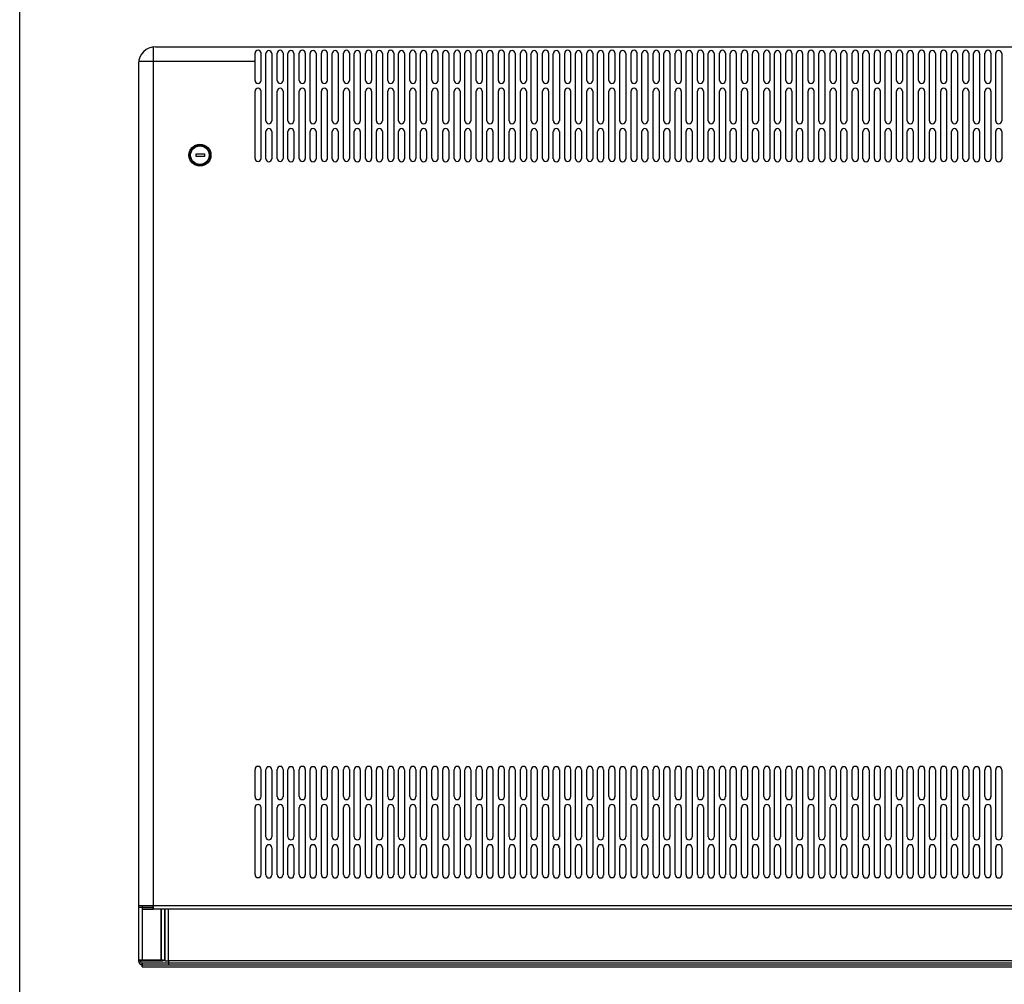
# Model space of a CAD drawing. Units: millimetres. Extents: x -15 to 395, y 19 to 306.
# Drawn here: x -15 to 90, y 104 to 206 of the extents above; entities that cross this region are included whole.
import ezdxf

# ---------------------------------------------------------------- set-up
doc = ezdxf.new("R2010")
doc.units = ezdxf.units.MM
doc.layers.add('DETAIL', color=7, linetype='Continuous')

msp = doc.modelspace()

# ---------------------------------------------------------------- linework, layer by layer
at = {"layer": 'DETAIL'}
for p, q in [((-14.69, 24.25), (-14.69, 301.21)), ((-0.53, 203.59), (-0.53, 111.96)), ((-0.26, 203.59), (132.97, 203.59)), ((-2.06, 202.07), (10.31, 202.07)), ((10.31, 200.01), (10.31, 202.89)), ((10.94, 202.89), (10.94, 199.99)), ((11.45, 195.72), (11.45, 202.86)), ((12.09, 202.86), (12.09, 195.71)), ((12.66, 200.01), (12.66, 202.89)), ((13.29, 202.89), (13.29, 199.99)), ((13.8, 195.72), (13.8, 202.86)), ((14.44, 202.86), (14.44, 195.71)), ((15.01, 200.01), (15.01, 202.89)), ((15.64, 202.89), (15.64, 199.99)), ((16.15, 195.72), (16.15, 202.86)), ((16.79, 202.86), (16.79, 195.71)), ((17.36, 200.01), (17.36, 202.89)), ((17.99, 202.89), (17.99, 199.99)), ((18.5, 195.72), (18.5, 202.86)), ((19.14, 202.86), (19.14, 195.71)), ((19.71, 200.01), (19.71, 202.89)), ((20.34, 202.89), (20.34, 199.99)), ((20.85, 195.72), (20.85, 202.86)), ((21.49, 202.86), (21.49, 195.71)), ((22.06, 200.01), (22.06, 202.89)), ((22.69, 202.89), (22.69, 199.99)), ((23.2, 195.72), (23.2, 202.86)), ((23.84, 202.86), (23.84, 195.71)), ((24.41, 200.01), (24.41, 202.89)), ((25.04, 202.89), (25.04, 199.99)), ((25.55, 195.72), (25.55, 202.86)), ((26.19, 202.86), (26.19, 195.71)), ((26.76, 200.01), (26.76, 202.89)), ((27.39, 202.89), (27.39, 199.99)), ((27.9, 195.72), (27.9, 202.86)), ((28.54, 202.86), (28.54, 195.71)), ((29.11, 200.01), (29.11, 202.89)), ((29.74, 202.89), (29.74, 199.99)), ((30.25, 195.72), (30.25, 202.86)), ((30.89, 202.86), (30.89, 195.71)), ((31.46, 200.01), (31.46, 202.89)), ((32.09, 202.89), (32.09, 199.99)), ((32.6, 195.72), (32.6, 202.86)), ((33.24, 202.86), (33.24, 195.71)), ((33.81, 200.01), (33.81, 202.89)), ((34.44, 202.89), (34.44, 199.99)), ((34.95, 195.72), (34.95, 202.86)), ((35.59, 202.86), (35.59, 195.71)), ((36.16, 200.01), (36.16, 202.89)), ((36.79, 202.89), (36.79, 199.99)), ((37.3, 195.72), (37.3, 202.86)), ((37.94, 202.86), (37.94, 195.71)), ((38.51, 200.01), (38.51, 202.89)), ((39.14, 202.89), (39.14, 199.99)), ((39.65, 195.72), (39.65, 202.86)), ((40.29, 202.86), (40.29, 195.71)), ((40.86, 200.01), (40.86, 202.89)), ((41.49, 202.89), (41.49, 199.99)), ((42, 195.72), (42, 202.86)), ((42.64, 202.86), (42.64, 195.71)), ((43.21, 200.01), (43.21, 202.89)), ((43.84, 202.89), (43.84, 199.99)), ((44.35, 195.72), (44.35, 202.86)), ((44.99, 202.86), (44.99, 195.71)), ((45.56, 200.01), (45.56, 202.89)), ((46.19, 202.89), (46.19, 199.99)), ((46.7, 195.72), (46.7, 202.86)), ((47.34, 202.86), (47.34, 195.71)), ((47.91, 200.01), (47.91, 202.89)), ((48.54, 202.89), (48.54, 199.99)), ((49.05, 195.72), (49.05, 202.86)), ((49.69, 202.86), (49.69, 195.71)), ((50.26, 200.01), (50.26, 202.89)), ((50.89, 202.89), (50.89, 199.99)), ((51.4, 195.72), (51.4, 202.86)), ((52.04, 202.86), (52.04, 195.71)), ((52.61, 200.01), (52.61, 202.89)), ((53.24, 202.89), (53.24, 199.99)), ((53.75, 195.72), (53.75, 202.86)), ((54.39, 202.86), (54.39, 195.71)), ((54.96, 200.01), (54.96, 202.89)), ((55.59, 202.89), (55.59, 199.99)), ((56.1, 195.72), (56.1, 202.86)), ((56.74, 202.86), (56.74, 195.71)), ((57.31, 200.01), (57.31, 202.89)), ((57.94, 202.89), (57.94, 199.99)), ((58.45, 195.72), (58.45, 202.86)), ((59.09, 202.86), (59.09, 195.71)), ((59.66, 200.01), (59.66, 202.89)), ((60.29, 202.89), (60.29, 199.99)), ((60.8, 195.72), (60.8, 202.86)), ((61.44, 202.86), (61.44, 195.71)), ((62.01, 200.01), (62.01, 202.89)), ((62.64, 202.89), (62.64, 199.99)), ((63.15, 195.72), (63.15, 202.86)), ((63.79, 202.86), (63.79, 195.71)), ((64.36, 200.01), (64.36, 202.89)), ((64.99, 202.89), (64.99, 199.99)), ((65.5, 195.72), (65.5, 202.86)), ((66.14, 202.86), (66.14, 195.71)), ((66.71, 200.01), (66.71, 202.89)), ((67.34, 202.89), (67.34, 199.99)), ((67.85, 195.72), (67.85, 202.86)), ((68.49, 202.86), (68.49, 195.71)), ((69.06, 200.01), (69.06, 202.89)), ((69.69, 202.89), (69.69, 199.99)), ((70.2, 195.72), (70.2, 202.86)), ((70.84, 202.86), (70.84, 195.71)), ((71.41, 200.01), (71.41, 202.89)), ((72.04, 202.89), (72.04, 199.99)), ((72.55, 195.72), (72.55, 202.86)), ((73.19, 202.86), (73.19, 195.71)), ((73.76, 200.01), (73.76, 202.89)), ((74.39, 202.89), (74.39, 199.99)), ((74.9, 195.72), (74.9, 202.86)), ((75.54, 202.86), (75.54, 195.71)), ((76.11, 200.01), (76.11, 202.89)), ((76.74, 202.89), (76.74, 199.99)), ((77.25, 195.72), (77.25, 202.86)), ((77.89, 202.86), (77.89, 195.71)), ((78.46, 200.01), (78.46, 202.89)), ((79.09, 202.89), (79.09, 199.99)), ((79.6, 195.72), (79.6, 202.86)), ((80.24, 202.86), (80.24, 195.71)), ((80.81, 200.01), (80.81, 202.89)), ((81.44, 202.89), (81.44, 199.99)), ((81.95, 195.72), (81.95, 202.86)), ((82.59, 202.86), (82.59, 195.71)), ((83.16, 200.01), (83.16, 202.89)), ((83.79, 202.89), (83.79, 199.99)), ((84.3, 195.72), (84.3, 202.86)), ((84.94, 202.86), (84.94, 195.71)), ((85.51, 200.01), (85.51, 202.89)), ((86.14, 202.89), (86.14, 199.99)), ((86.65, 195.72), (86.65, 202.86)), ((87.29, 202.86), (87.29, 195.71)), ((87.86, 200.01), (87.86, 202.89)), ((88.49, 202.89), (88.49, 199.99)), ((89, 195.72), (89, 202.86)), ((89.64, 202.86), (89.64, 195.71)), ((-2.06, 201.79), (-2.06, 106.5)), ((10.31, 191.72), (10.31, 198.86)), ((10.94, 198.86), (10.94, 191.71)), ((12.66, 191.72), (12.66, 198.86)), ((13.29, 198.86), (13.29, 191.71)), ((15.01, 191.72), (15.01, 198.86)), ((15.64, 198.86), (15.64, 191.71)), ((17.36, 191.72), (17.36, 198.86)), ((17.99, 198.86), (17.99, 191.71)), ((19.71, 191.72), (19.71, 198.86)), ((20.34, 198.86), (20.34, 191.71)), ((22.06, 191.72), (22.06, 198.86)), ((22.69, 198.86), (22.69, 191.71)), ((24.41, 191.72), (24.41, 198.86)), ((25.04, 198.86), (25.04, 191.71)), ((26.76, 191.72), (26.76, 198.86)), ((27.39, 198.86), (27.39, 191.71)), ((29.11, 191.72), (29.11, 198.86)), ((29.74, 198.86), (29.74, 191.71)), ((31.46, 191.72), (31.46, 198.86)), ((32.09, 198.86), (32.09, 191.71)), ((33.81, 191.72), (33.81, 198.86)), ((34.44, 198.86), (34.44, 191.71)), ((36.16, 191.72), (36.16, 198.86)), ((36.79, 198.86), (36.79, 191.71)), ((38.51, 191.72), (38.51, 198.86)), ((39.14, 198.86), (39.14, 191.71)), ((40.86, 191.72), (40.86, 198.86)), ((41.49, 198.86), (41.49, 191.71)), ((43.21, 191.72), (43.21, 198.86)), ((43.84, 198.86), (43.84, 191.71)), ((45.56, 191.72), (45.56, 198.86)), ((46.19, 198.86), (46.19, 191.71)), ((47.91, 191.72), (47.91, 198.86)), ((48.54, 198.86), (48.54, 191.71)), ((50.26, 191.72), (50.26, 198.86)), ((50.89, 198.86), (50.89, 191.71)), ((52.61, 191.72), (52.61, 198.86)), ((53.24, 198.86), (53.24, 191.71)), ((54.96, 191.72), (54.96, 198.86)), ((55.59, 198.86), (55.59, 191.71)), ((57.31, 191.72), (57.31, 198.86)), ((57.94, 198.86), (57.94, 191.71)), ((59.66, 191.72), (59.66, 198.86)), ((60.29, 198.86), (60.29, 191.71)), ((62.01, 191.72), (62.01, 198.86)), ((62.64, 198.86), (62.64, 191.71)), ((64.36, 191.72), (64.36, 198.86)), ((64.99, 198.86), (64.99, 191.71)), ((66.71, 191.72), (66.71, 198.86)), ((67.34, 198.86), (67.34, 191.71)), ((69.06, 191.72), (69.06, 198.86)), ((69.69, 198.86), (69.69, 191.71)), ((71.41, 191.72), (71.41, 198.86)), ((72.04, 198.86), (72.04, 191.71)), ((73.76, 191.72), (73.76, 198.86)), ((74.39, 198.86), (74.39, 191.71)), ((76.11, 191.72), (76.11, 198.86)), ((76.74, 198.86), (76.74, 191.71)), ((78.46, 191.72), (78.46, 198.86)), ((79.09, 198.86), (79.09, 191.71)), ((80.81, 191.72), (80.81, 198.86)), ((81.44, 198.86), (81.44, 191.71)), ((83.16, 191.72), (83.16, 198.86)), ((83.79, 198.86), (83.79, 191.71)), ((85.51, 191.72), (85.51, 198.86)), ((86.14, 198.86), (86.14, 191.71)), ((87.86, 191.72), (87.86, 198.86)), ((88.49, 198.86), (88.49, 191.71)), ((11.45, 191.68), (11.45, 194.57)), ((12.09, 194.57), (12.09, 191.67)), ((13.8, 191.68), (13.8, 194.57)), ((14.44, 194.57), (14.44, 191.67)), ((16.15, 191.68), (16.15, 194.57)), ((16.79, 194.57), (16.79, 191.67)), ((18.5, 191.68), (18.5, 194.57)), ((19.14, 194.57), (19.14, 191.67)), ((20.85, 191.68), (20.85, 194.57)), ((21.49, 194.57), (21.49, 191.67)), ((23.2, 191.68), (23.2, 194.57)), ((23.84, 194.57), (23.84, 191.67)), ((25.55, 191.68), (25.55, 194.57)), ((26.19, 194.57), (26.19, 191.67)), ((27.9, 191.68), (27.9, 194.57)), ((28.54, 194.57), (28.54, 191.67)), ((30.25, 191.68), (30.25, 194.57)), ((30.89, 194.57), (30.89, 191.67)), ((32.6, 191.68), (32.6, 194.57)), ((33.24, 194.57), (33.24, 191.67)), ((34.95, 191.68), (34.95, 194.57)), ((35.59, 194.57), (35.59, 191.67)), ((37.3, 191.68), (37.3, 194.57)), ((37.94, 194.57), (37.94, 191.67)), ((39.65, 191.68), (39.65, 194.57)), ((40.29, 194.57), (40.29, 191.67)), ((42, 191.68), (42, 194.57)), ((42.64, 194.57), (42.64, 191.67)), ((44.35, 191.68), (44.35, 194.57)), ((44.99, 194.57), (44.99, 191.67)), ((46.7, 191.68), (46.7, 194.57)), ((47.34, 194.57), (47.34, 191.67)), ((49.05, 191.68), (49.05, 194.57)), ((49.69, 194.57), (49.69, 191.67)), ((51.4, 191.68), (51.4, 194.57)), ((52.04, 194.57), (52.04, 191.67)), ((53.75, 191.68), (53.75, 194.57)), ((54.39, 194.57), (54.39, 191.67)), ((56.1, 191.68), (56.1, 194.57)), ((56.74, 194.57), (56.74, 191.67)), ((58.45, 191.68), (58.45, 194.57)), ((59.09, 194.57), (59.09, 191.67)), ((60.8, 191.68), (60.8, 194.57)), ((61.44, 194.57), (61.44, 191.67)), ((63.15, 191.68), (63.15, 194.57)), ((63.79, 194.57), (63.79, 191.67)), ((65.5, 191.68), (65.5, 194.57)), ((66.14, 194.57), (66.14, 191.67)), ((67.85, 191.68), (67.85, 194.57)), ((68.49, 194.57), (68.49, 191.67)), ((70.2, 191.68), (70.2, 194.57)), ((70.84, 194.57), (70.84, 191.67)), ((72.55, 191.68), (72.55, 194.57)), ((73.19, 194.57), (73.19, 191.67)), ((74.9, 191.68), (74.9, 194.57)), ((75.54, 194.57), (75.54, 191.67)), ((77.25, 191.68), (77.25, 194.57)), ((77.89, 194.57), (77.89, 191.67)), ((79.6, 191.68), (79.6, 194.57)), ((80.24, 194.57), (80.24, 191.67)), ((81.95, 191.68), (81.95, 194.57)), ((82.59, 194.57), (82.59, 191.67)), ((84.3, 191.68), (84.3, 194.57)), ((84.94, 194.57), (84.94, 191.67)), ((86.65, 191.68), (86.65, 194.57)), ((87.29, 194.57), (87.29, 191.67)), ((89, 191.68), (89, 194.57)), ((89.64, 194.57), (89.64, 191.67)), ((10.31, 123.93), (10.31, 126.82)), ((10.94, 126.82), (10.94, 123.92)), ((11.45, 119.65), (11.45, 126.79)), ((12.09, 126.79), (12.09, 119.64)), ((12.66, 123.93), (12.66, 126.82)), ((13.29, 126.82), (13.29, 123.92)), ((13.8, 119.65), (13.8, 126.79)), ((14.44, 126.79), (14.44, 119.64)), ((15.01, 123.93), (15.01, 126.82)), ((15.64, 126.82), (15.64, 123.92)), ((16.15, 119.65), (16.15, 126.79)), ((16.79, 126.79), (16.79, 119.64)), ((17.36, 123.93), (17.36, 126.82)), ((17.99, 126.82), (17.99, 123.92)), ((18.5, 119.65), (18.5, 126.79)), ((19.14, 126.79), (19.14, 119.64)), ((19.71, 123.93), (19.71, 126.82)), ((20.34, 126.82), (20.34, 123.92)), ((20.85, 119.65), (20.85, 126.79)), ((21.49, 126.79), (21.49, 119.64)), ((22.06, 123.93), (22.06, 126.82)), ((22.69, 126.82), (22.69, 123.92)), ((23.2, 119.65), (23.2, 126.79)), ((23.84, 126.79), (23.84, 119.64)), ((24.41, 123.93), (24.41, 126.82)), ((25.04, 126.82), (25.04, 123.92)), ((25.55, 119.65), (25.55, 126.79)), ((26.19, 126.79), (26.19, 119.64)), ((26.76, 123.93), (26.76, 126.82)), ((27.39, 126.82), (27.39, 123.92)), ((27.9, 119.65), (27.9, 126.79)), ((28.54, 126.79), (28.54, 119.64)), ((29.11, 123.93), (29.11, 126.82)), ((29.74, 126.82), (29.74, 123.92)), ((30.25, 119.65), (30.25, 126.79)), ((30.89, 126.79), (30.89, 119.64)), ((31.46, 123.93), (31.46, 126.82)), ((32.09, 126.82), (32.09, 123.92)), ((32.6, 119.65), (32.6, 126.79)), ((33.24, 126.79), (33.24, 119.64)), ((33.81, 123.93), (33.81, 126.82)), ((34.44, 126.82), (34.44, 123.92)), ((34.95, 119.65), (34.95, 126.79)), ((35.59, 126.79), (35.59, 119.64)), ((36.16, 123.93), (36.16, 126.82)), ((36.79, 126.82), (36.79, 123.92)), ((37.3, 119.65), (37.3, 126.79)), ((37.94, 126.79), (37.94, 119.64)), ((38.51, 123.93), (38.51, 126.82)), ((39.14, 126.82), (39.14, 123.92)), ((39.65, 119.65), (39.65, 126.79)), ((40.29, 126.79), (40.29, 119.64)), ((40.86, 123.93), (40.86, 126.82)), ((41.49, 126.82), (41.49, 123.92)), ((42, 119.65), (42, 126.79)), ((42.64, 126.79), (42.64, 119.64)), ((43.21, 123.93), (43.21, 126.82)), ((43.84, 126.82), (43.84, 123.92)), ((44.35, 119.65), (44.35, 126.79)), ((44.99, 126.79), (44.99, 119.64)), ((45.56, 123.93), (45.56, 126.82)), ((46.19, 126.82), (46.19, 123.92)), ((46.7, 119.65), (46.7, 126.79)), ((47.34, 126.79), (47.34, 119.64)), ((47.91, 123.93), (47.91, 126.82)), ((48.54, 126.82), (48.54, 123.92)), ((49.05, 119.65), (49.05, 126.79)), ((49.69, 126.79), (49.69, 119.64)), ((50.26, 123.93), (50.26, 126.82)), ((50.89, 126.82), (50.89, 123.92)), ((51.4, 119.65), (51.4, 126.79)), ((52.04, 126.79), (52.04, 119.64)), ((52.61, 123.93), (52.61, 126.82)), ((53.24, 126.82), (53.24, 123.92)), ((53.75, 119.65), (53.75, 126.79)), ((54.39, 126.79), (54.39, 119.64)), ((54.96, 123.93), (54.96, 126.82)), ((55.59, 126.82), (55.59, 123.92)), ((56.1, 119.65), (56.1, 126.79)), ((56.74, 126.79), (56.74, 119.64)), ((57.31, 123.93), (57.31, 126.82)), ((57.94, 126.82), (57.94, 123.92)), ((58.45, 119.65), (58.45, 126.79)), ((59.09, 126.79), (59.09, 119.64)), ((59.66, 123.93), (59.66, 126.82)), ((60.29, 126.82), (60.29, 123.92)), ((60.8, 119.65), (60.8, 126.79)), ((61.44, 126.79), (61.44, 119.64)), ((62.01, 123.93), (62.01, 126.82)), ((62.64, 126.82), (62.64, 123.92)), ((63.15, 119.65), (63.15, 126.79)), ((63.79, 126.79), (63.79, 119.64)), ((64.36, 123.93), (64.36, 126.82)), ((64.99, 126.82), (64.99, 123.92)), ((65.5, 119.65), (65.5, 126.79)), ((66.14, 126.79), (66.14, 119.64)), ((66.71, 123.93), (66.71, 126.82)), ((67.34, 126.82), (67.34, 123.92)), ((67.85, 119.65), (67.85, 126.79)), ((68.49, 126.79), (68.49, 119.64)), ((69.06, 123.93), (69.06, 126.82)), ((69.69, 126.82), (69.69, 123.92)), ((70.2, 119.65), (70.2, 126.79)), ((70.84, 126.79), (70.84, 119.64)), ((71.41, 123.93), (71.41, 126.82)), ((72.04, 126.82), (72.04, 123.92)), ((72.55, 119.65), (72.55, 126.79)), ((73.19, 126.79), (73.19, 119.64)), ((73.76, 123.93), (73.76, 126.82)), ((74.39, 126.82), (74.39, 123.92)), ((74.9, 119.65), (74.9, 126.79)), ((75.54, 126.79), (75.54, 119.64)), ((76.11, 123.93), (76.11, 126.82)), ((76.74, 126.82), (76.74, 123.92)), ((77.25, 119.65), (77.25, 126.79)), ((77.89, 126.79), (77.89, 119.64)), ((78.46, 123.93), (78.46, 126.82)), ((79.09, 126.82), (79.09, 123.92)), ((79.6, 119.65), (79.6, 126.79)), ((80.24, 126.79), (80.24, 119.64)), ((80.81, 123.93), (80.81, 126.82)), ((81.44, 126.82), (81.44, 123.92)), ((81.95, 119.65), (81.95, 126.79)), ((82.59, 126.79), (82.59, 119.64)), ((83.16, 123.93), (83.16, 126.82)), ((83.79, 126.82), (83.79, 123.92)), ((84.3, 119.65), (84.3, 126.79)), ((84.94, 126.79), (84.94, 119.64)), ((85.51, 123.93), (85.51, 126.82)), ((86.14, 126.82), (86.14, 123.92)), ((86.65, 119.65), (86.65, 126.79)), ((87.29, 126.79), (87.29, 119.64)), ((87.86, 123.93), (87.86, 126.82)), ((88.49, 126.82), (88.49, 123.92)), ((89, 119.65), (89, 126.79)), ((89.64, 126.79), (89.64, 119.64)), ((10.31, 115.64), (10.31, 122.78)), ((10.94, 122.78), (10.94, 115.63)), ((12.66, 115.64), (12.66, 122.78)), ((13.29, 122.78), (13.29, 115.63)), ((15.01, 115.64), (15.01, 122.78)), ((15.64, 122.78), (15.64, 115.63)), ((17.36, 115.64), (17.36, 122.78)), ((17.99, 122.78), (17.99, 115.63)), ((19.71, 115.64), (19.71, 122.78)), ((20.34, 122.78), (20.34, 115.63)), ((22.06, 115.64), (22.06, 122.78)), ((22.69, 122.78), (22.69, 115.63)), ((24.41, 115.64), (24.41, 122.78)), ((25.04, 122.78), (25.04, 115.63)), ((26.76, 115.64), (26.76, 122.78)), ((27.39, 122.78), (27.39, 115.63)), ((29.11, 115.64), (29.11, 122.78)), ((29.74, 122.78), (29.74, 115.63)), ((31.46, 115.64), (31.46, 122.78)), ((32.09, 122.78), (32.09, 115.63)), ((33.81, 115.64), (33.81, 122.78)), ((34.44, 122.78), (34.44, 115.63)), ((36.16, 115.64), (36.16, 122.78)), ((36.79, 122.78), (36.79, 115.63)), ((38.51, 115.64), (38.51, 122.78)), ((39.14, 122.78), (39.14, 115.63)), ((40.86, 115.64), (40.86, 122.78)), ((41.49, 122.78), (41.49, 115.63)), ((43.21, 115.64), (43.21, 122.78)), ((43.84, 122.78), (43.84, 115.63)), ((45.56, 115.64), (45.56, 122.78)), ((46.19, 122.78), (46.19, 115.63)), ((47.91, 115.64), (47.91, 122.78)), ((48.54, 122.78), (48.54, 115.63)), ((50.26, 115.64), (50.26, 122.78)), ((50.89, 122.78), (50.89, 115.63)), ((52.61, 115.64), (52.61, 122.78)), ((53.24, 122.78), (53.24, 115.63)), ((54.96, 115.64), (54.96, 122.78)), ((55.59, 122.78), (55.59, 115.63)), ((57.31, 115.64), (57.31, 122.78)), ((57.94, 122.78), (57.94, 115.63)), ((59.66, 115.64), (59.66, 122.78)), ((60.29, 122.78), (60.29, 115.63)), ((62.01, 115.64), (62.01, 122.78)), ((62.64, 122.78), (62.64, 115.63)), ((64.36, 115.64), (64.36, 122.78)), ((64.99, 122.78), (64.99, 115.63)), ((66.71, 115.64), (66.71, 122.78)), ((67.34, 122.78), (67.34, 115.63)), ((69.06, 115.64), (69.06, 122.78)), ((69.69, 122.78), (69.69, 115.63)), ((71.41, 115.64), (71.41, 122.78)), ((72.04, 122.78), (72.04, 115.63)), ((73.76, 115.64), (73.76, 122.78)), ((74.39, 122.78), (74.39, 115.63)), ((76.11, 115.64), (76.11, 122.78)), ((76.74, 122.78), (76.74, 115.63)), ((78.46, 115.64), (78.46, 122.78)), ((79.09, 122.78), (79.09, 115.63)), ((80.81, 115.64), (80.81, 122.78)), ((81.44, 122.78), (81.44, 115.63)), ((83.16, 115.64), (83.16, 122.78)), ((83.79, 122.78), (83.79, 115.63)), ((85.51, 115.64), (85.51, 122.78)), ((86.14, 122.78), (86.14, 115.63)), ((87.86, 115.64), (87.86, 122.78)), ((88.49, 122.78), (88.49, 115.63)), ((11.45, 115.61), (11.45, 118.5)), ((12.09, 118.5), (12.09, 115.6)), ((13.8, 115.61), (13.8, 118.5)), ((14.44, 118.5), (14.44, 115.6)), ((16.15, 115.61), (16.15, 118.5)), ((16.79, 118.5), (16.79, 115.6)), ((18.5, 115.61), (18.5, 118.5)), ((19.14, 118.5), (19.14, 115.6)), ((20.85, 115.61), (20.85, 118.5)), ((21.49, 118.5), (21.49, 115.6)), ((23.2, 115.61), (23.2, 118.5)), ((23.84, 118.5), (23.84, 115.6)), ((25.55, 115.61), (25.55, 118.5)), ((26.19, 118.5), (26.19, 115.6)), ((27.9, 115.61), (27.9, 118.5)), ((28.54, 118.5), (28.54, 115.6)), ((30.25, 115.61), (30.25, 118.5)), ((30.89, 118.5), (30.89, 115.6)), ((32.6, 115.61), (32.6, 118.5)), ((33.24, 118.5), (33.24, 115.6)), ((34.95, 115.61), (34.95, 118.5)), ((35.59, 118.5), (35.59, 115.6)), ((37.3, 115.61), (37.3, 118.5)), ((37.94, 118.5), (37.94, 115.6)), ((39.65, 115.61), (39.65, 118.5)), ((40.29, 118.5), (40.29, 115.6)), ((42, 115.61), (42, 118.5)), ((42.64, 118.5), (42.64, 115.6)), ((44.35, 115.61), (44.35, 118.5)), ((44.99, 118.5), (44.99, 115.6)), ((46.7, 115.61), (46.7, 118.5)), ((47.34, 118.5), (47.34, 115.6)), ((49.05, 115.61), (49.05, 118.5)), ((49.69, 118.5), (49.69, 115.6)), ((51.4, 115.61), (51.4, 118.5)), ((52.04, 118.5), (52.04, 115.6)), ((53.75, 115.61), (53.75, 118.5)), ((54.39, 118.5), (54.39, 115.6)), ((56.1, 115.61), (56.1, 118.5)), ((56.74, 118.5), (56.74, 115.6)), ((58.45, 115.61), (58.45, 118.5)), ((59.09, 118.5), (59.09, 115.6)), ((60.8, 115.61), (60.8, 118.5)), ((61.44, 118.5), (61.44, 115.6)), ((63.15, 115.61), (63.15, 118.5)), ((63.79, 118.5), (63.79, 115.6)), ((65.5, 115.61), (65.5, 118.5)), ((66.14, 118.5), (66.14, 115.6)), ((67.85, 115.61), (67.85, 118.5)), ((68.49, 118.5), (68.49, 115.6)), ((70.2, 115.61), (70.2, 118.5)), ((70.84, 118.5), (70.84, 115.6)), ((72.55, 115.61), (72.55, 118.5)), ((73.19, 118.5), (73.19, 115.6)), ((74.9, 115.61), (74.9, 118.5)), ((75.54, 118.5), (75.54, 115.6)), ((77.25, 115.61), (77.25, 118.5)), ((77.89, 118.5), (77.89, 115.6)), ((79.6, 115.61), (79.6, 118.5)), ((80.24, 118.5), (80.24, 115.6)), ((81.95, 115.61), (81.95, 118.5)), ((82.59, 118.5), (82.59, 115.6)), ((84.3, 115.61), (84.3, 118.5)), ((84.94, 118.5), (84.94, 115.6)), ((86.65, 115.61), (86.65, 118.5)), ((87.29, 118.5), (87.29, 115.6)), ((89, 115.61), (89, 118.5)), ((89.64, 118.5), (89.64, 115.6)), ((134.47, 112.34), (-2.06, 112.34)), ((-0.53, 112.15), (-2.06, 112.15)), ((134.09, 111.96), (-1.68, 111.96)), ((-1.87, 106.56), (-1.87, 106.44)), ((-1.68, 106.56), (-1.68, 106.5)), ((-1.68, 106.24), (-1.68, 105.86)), ((134.08, 106.24), (-1.68, 106.24)), ((-1.68, 105.86), (-1.68, 106.24)), ((-1.68, 106.05), (134.07, 106.05)), ((-1.68, 105.86), (134.09, 105.86)), ((131.29, 106.5), (1.12, 106.5)), ((1.12, 106.5), (1.12, 106.05))]:
    msp.add_line(p, q, dxfattribs=at)
for points in [[(4.04, 192.22), (4.93, 192.22), (4.93, 191.91), (4.04, 191.91)], [(-0.53, 112.34), (-1.68, 112.34), (-1.68, 111.96), (-0.53, 111.96)], [(0.35, 111.96), (-1.68, 111.96), (-1.68, 106.56), (0.35, 106.56)], [(0.74, 111.96), (0.35, 111.96), (0.35, 106.56), (0.74, 106.56)], [(1.12, 111.96), (0.74, 111.96), (0.74, 106.5), (1.12, 106.5)], [(0.55, 106.56), (-2.06, 106.56), (-2.06, 106.5), (0.55, 106.5)]]:
    msp.add_lwpolyline(points, close=True, dxfattribs=at)
for radius in [1.17, 1.05, 0.984]:
    msp.add_circle((4.45, 192.07), radius, dxfattribs=at)
for centre, radius, start, end in [((-0.26, 201.79), 1.8, 90, 180), ((10.63, 202.89), 0.317, 0, 180), ((11.77, 202.86), 0.317, 0, 180), ((12.98, 202.89), 0.317, 0, 180), ((14.12, 202.86), 0.317, 0, 180), ((15.33, 202.89), 0.317, 0, 180), ((16.47, 202.86), 0.317, 0, 180), ((17.68, 202.89), 0.317, 0, 180), ((18.82, 202.86), 0.317, 0, 180), ((20.03, 202.89), 0.317, 0, 180), ((21.17, 202.86), 0.317, 0, 180), ((22.38, 202.89), 0.317, 0, 180), ((23.52, 202.86), 0.317, 0, 180), ((24.73, 202.89), 0.317, 0, 180), ((25.87, 202.86), 0.317, 0, 180), ((27.08, 202.89), 0.317, 0, 180), ((28.22, 202.86), 0.317, 0, 180), ((29.43, 202.89), 0.317, 0, 180), ((30.57, 202.86), 0.317, 0, 180), ((31.78, 202.89), 0.317, 0, 180), ((32.92, 202.86), 0.317, 0, 180), ((34.13, 202.89), 0.317, 0, 180), ((35.27, 202.86), 0.317, 0, 180), ((36.48, 202.89), 0.317, 0, 180), ((37.62, 202.86), 0.317, 0, 180), ((38.83, 202.89), 0.317, 0, 180), ((39.97, 202.86), 0.317, 0, 180), ((41.18, 202.89), 0.317, 0, 180), ((42.32, 202.86), 0.317, 0, 180), ((43.53, 202.89), 0.317, 0, 180), ((44.67, 202.86), 0.317, 0, 180), ((45.88, 202.89), 0.317, 0, 180), ((47.02, 202.86), 0.317, 0, 180), ((48.23, 202.89), 0.317, 0, 180), ((49.37, 202.86), 0.317, 0, 180), ((50.58, 202.89), 0.317, 0, 180), ((51.72, 202.86), 0.317, 0, 180), ((52.93, 202.89), 0.317, 0, 180), ((54.07, 202.86), 0.317, 0, 180), ((55.28, 202.89), 0.317, 0, 180), ((56.42, 202.86), 0.317, 0, 180), ((57.63, 202.89), 0.317, 0, 180), ((58.77, 202.86), 0.317, 0, 180), ((59.98, 202.89), 0.317, 0, 180), ((61.12, 202.86), 0.317, 0, 180), ((62.33, 202.89), 0.317, 0, 180), ((63.47, 202.86), 0.317, 0, 180), ((64.68, 202.89), 0.317, 0, 180), ((65.82, 202.86), 0.317, 0, 180), ((67.03, 202.89), 0.317, 0, 180), ((68.17, 202.86), 0.317, 0, 180), ((69.38, 202.89), 0.317, 0, 180), ((70.52, 202.86), 0.317, 0, 180), ((71.73, 202.89), 0.317, 0, 180), ((72.87, 202.86), 0.317, 0, 180), ((74.08, 202.89), 0.317, 0, 180), ((75.22, 202.86), 0.317, 0, 180), ((76.43, 202.89), 0.317, 0, 180), ((77.57, 202.86), 0.317, 0, 180), ((78.78, 202.89), 0.317, 0, 180), ((79.92, 202.86), 0.317, 0, 180), ((81.13, 202.89), 0.317, 0, 180), ((82.27, 202.86), 0.317, 0, 180), ((83.48, 202.89), 0.317, 0, 180), ((84.62, 202.86), 0.317, 0, 180), ((85.83, 202.89), 0.317, 0, 180), ((86.97, 202.86), 0.317, 0, 180), ((88.18, 202.89), 0.317, 0, 180), ((89.32, 202.86), 0.317, 0, 180), ((10.63, 200.01), 0.318, 180, 0), ((12.98, 200.01), 0.318, 180, 0), ((15.33, 200.01), 0.318, 180, 0), ((17.68, 200.01), 0.318, 180, 0), ((20.03, 200.01), 0.318, 180, 0), ((22.38, 200.01), 0.318, 180, 0), ((24.73, 200.01), 0.318, 180, 0), ((27.08, 200.01), 0.318, 180, 0), ((29.43, 200.01), 0.318, 180, 0), ((31.78, 200.01), 0.318, 180, 0), ((34.13, 200.01), 0.318, 180, 0), ((36.48, 200.01), 0.318, 180, 0), ((38.83, 200.01), 0.318, 180, 0), ((41.18, 200.01), 0.318, 180, 0), ((43.53, 200.01), 0.318, 180, 0), ((45.88, 200.01), 0.318, 180, 0), ((48.23, 200.01), 0.318, 180, 0), ((50.58, 200.01), 0.318, 180, 0), ((52.93, 200.01), 0.318, 180, 0), ((55.28, 200.01), 0.318, 180, 0), ((57.63, 200.01), 0.318, 180, 0), ((59.98, 200.01), 0.318, 180, 0), ((62.33, 200.01), 0.318, 180, 0), ((64.68, 200.01), 0.318, 180, 0), ((67.03, 200.01), 0.318, 180, 0), ((69.38, 200.01), 0.318, 180, 0), ((71.73, 200.01), 0.318, 180, 0), ((74.08, 200.01), 0.318, 180, 0), ((76.43, 200.01), 0.318, 180, 0), ((78.78, 200.01), 0.318, 180, 0), ((81.13, 200.01), 0.318, 180, 0), ((83.48, 200.01), 0.318, 180, 0), ((85.83, 200.01), 0.318, 180, 0), ((88.18, 200.01), 0.318, 180, 0), ((10.63, 198.86), 0.317, 0, 180), ((12.98, 198.86), 0.317, 0, 180), ((15.33, 198.86), 0.317, 0, 180), ((17.68, 198.86), 0.317, 0, 180), ((20.03, 198.86), 0.317, 0, 180), ((22.38, 198.86), 0.317, 0, 180), ((24.73, 198.86), 0.317, 0, 180), ((27.08, 198.86), 0.317, 0, 180), ((29.43, 198.86), 0.317, 0, 180), ((31.78, 198.86), 0.317, 0, 180), ((34.13, 198.86), 0.317, 0, 180), ((36.48, 198.86), 0.317, 0, 180), ((38.83, 198.86), 0.317, 0, 180), ((41.18, 198.86), 0.317, 0, 180), ((43.53, 198.86), 0.317, 0, 180), ((45.88, 198.86), 0.317, 0, 180), ((48.23, 198.86), 0.317, 0, 180), ((50.58, 198.86), 0.317, 0, 180), ((52.93, 198.86), 0.317, 0, 180), ((55.28, 198.86), 0.317, 0, 180), ((57.63, 198.86), 0.317, 0, 180), ((59.98, 198.86), 0.317, 0, 180), ((62.33, 198.86), 0.317, 0, 180), ((64.68, 198.86), 0.317, 0, 180), ((67.03, 198.86), 0.317, 0, 180), ((69.38, 198.86), 0.317, 0, 180), ((71.73, 198.86), 0.317, 0, 180), ((74.08, 198.86), 0.317, 0, 180), ((76.43, 198.86), 0.317, 0, 180), ((78.78, 198.86), 0.317, 0, 180), ((81.13, 198.86), 0.317, 0, 180), ((83.48, 198.86), 0.317, 0, 180), ((85.83, 198.86), 0.317, 0, 180), ((88.18, 198.86), 0.317, 0, 180), ((11.77, 195.72), 0.318, 180, 0), ((14.12, 195.72), 0.318, 180, 0), ((16.47, 195.72), 0.318, 180, 0), ((18.82, 195.72), 0.318, 180, 0), ((21.17, 195.72), 0.318, 180, 0), ((23.52, 195.72), 0.318, 180, 0), ((25.87, 195.72), 0.318, 180, 0), ((28.22, 195.72), 0.318, 180, 0), ((30.57, 195.72), 0.318, 180, 0), ((32.92, 195.72), 0.318, 180, 0), ((35.27, 195.72), 0.318, 180, 0), ((37.62, 195.72), 0.318, 180, 0), ((39.97, 195.72), 0.318, 180, 0), ((42.32, 195.72), 0.318, 180, 0), ((44.67, 195.72), 0.318, 180, 0), ((47.02, 195.72), 0.318, 180, 0), ((49.37, 195.72), 0.318, 180, 0), ((51.72, 195.72), 0.318, 180, 0), ((54.07, 195.72), 0.318, 180, 0), ((56.42, 195.72), 0.318, 180, 0), ((58.77, 195.72), 0.318, 180, 0), ((61.12, 195.72), 0.318, 180, 0), ((63.47, 195.72), 0.318, 180, 0), ((65.82, 195.72), 0.318, 180, 0), ((68.17, 195.72), 0.318, 180, 0), ((70.52, 195.72), 0.318, 180, 0), ((72.87, 195.72), 0.318, 180, 0), ((75.22, 195.72), 0.318, 180, 0), ((77.57, 195.72), 0.318, 180, 0), ((79.92, 195.72), 0.318, 180, 0), ((82.27, 195.72), 0.318, 180, 0), ((84.62, 195.72), 0.318, 180, 0), ((86.97, 195.72), 0.318, 180, 0), ((89.32, 195.72), 0.318, 180, 0), ((11.77, 194.57), 0.317, 0, 180), ((14.12, 194.57), 0.317, 0, 180), ((16.47, 194.57), 0.317, 0, 180), ((18.82, 194.57), 0.317, 0, 180), ((21.17, 194.57), 0.317, 0, 180), ((23.52, 194.57), 0.317, 0, 180), ((25.87, 194.57), 0.317, 0, 180), ((28.22, 194.57), 0.317, 0, 180), ((30.57, 194.57), 0.317, 0, 180), ((32.92, 194.57), 0.317, 0, 180), ((35.27, 194.57), 0.317, 0, 180), ((37.62, 194.57), 0.317, 0, 180), ((39.97, 194.57), 0.317, 0, 180), ((42.32, 194.57), 0.317, 0, 180), ((44.67, 194.57), 0.317, 0, 180), ((47.02, 194.57), 0.317, 0, 180), ((49.37, 194.57), 0.317, 0, 180), ((51.72, 194.57), 0.317, 0, 180), ((54.07, 194.57), 0.317, 0, 180), ((56.42, 194.57), 0.317, 0, 180), ((58.77, 194.57), 0.317, 0, 180), ((61.12, 194.57), 0.317, 0, 180), ((63.47, 194.57), 0.317, 0, 180), ((65.82, 194.57), 0.317, 0, 180), ((68.17, 194.57), 0.317, 0, 180), ((70.52, 194.57), 0.317, 0, 180), ((72.87, 194.57), 0.317, 0, 180), ((75.22, 194.57), 0.317, 0, 180), ((77.57, 194.57), 0.317, 0, 180), ((79.92, 194.57), 0.317, 0, 180), ((82.27, 194.57), 0.317, 0, 180), ((84.62, 194.57), 0.317, 0, 180), ((86.97, 194.57), 0.317, 0, 180), ((89.32, 194.57), 0.317, 0, 180), ((10.63, 191.72), 0.318, 180, 0), ((11.77, 191.68), 0.318, 180, 0), ((12.98, 191.72), 0.318, 180, 0), ((14.12, 191.68), 0.318, 180, 0), ((15.33, 191.72), 0.318, 180, 0), ((16.47, 191.68), 0.318, 180, 0), ((17.68, 191.72), 0.318, 180, 0), ((18.82, 191.68), 0.318, 180, 0), ((20.03, 191.72), 0.318, 180, 0), ((21.17, 191.68), 0.318, 180, 0), ((22.38, 191.72), 0.318, 180, 0), ((23.52, 191.68), 0.318, 180, 0), ((24.73, 191.72), 0.318, 180, 0), ((25.87, 191.68), 0.318, 180, 0), ((27.08, 191.72), 0.318, 180, 0), ((28.22, 191.68), 0.318, 180, 0), ((29.43, 191.72), 0.318, 180, 0), ((30.57, 191.68), 0.318, 180, 0), ((31.78, 191.72), 0.318, 180, 0), ((32.92, 191.68), 0.318, 180, 0), ((34.13, 191.72), 0.318, 180, 0), ((35.27, 191.68), 0.318, 180, 0), ((36.48, 191.72), 0.318, 180, 0), ((37.62, 191.68), 0.318, 180, 0), ((38.83, 191.72), 0.318, 180, 0), ((39.97, 191.68), 0.318, 180, 0), ((41.18, 191.72), 0.318, 180, 0), ((42.32, 191.68), 0.318, 180, 0), ((43.53, 191.72), 0.318, 180, 0), ((44.67, 191.68), 0.318, 180, 0), ((45.88, 191.72), 0.318, 180, 0), ((47.02, 191.68), 0.318, 180, 0), ((48.23, 191.72), 0.318, 180, 0), ((49.37, 191.68), 0.318, 180, 0), ((50.58, 191.72), 0.318, 180, 0), ((51.72, 191.68), 0.318, 180, 0), ((52.93, 191.72), 0.318, 180, 0), ((54.07, 191.68), 0.318, 180, 0), ((55.28, 191.72), 0.318, 180, 0), ((56.42, 191.68), 0.318, 180, 0), ((57.63, 191.72), 0.318, 180, 0), ((58.77, 191.68), 0.318, 180, 0), ((59.98, 191.72), 0.318, 180, 0), ((61.12, 191.68), 0.318, 180, 0), ((62.33, 191.72), 0.318, 180, 0), ((63.47, 191.68), 0.318, 180, 0), ((64.68, 191.72), 0.318, 180, 0), ((65.82, 191.68), 0.318, 180, 0), ((67.03, 191.72), 0.318, 180, 0), ((68.17, 191.68), 0.318, 180, 0), ((69.38, 191.72), 0.318, 180, 0), ((70.52, 191.68), 0.318, 180, 0), ((71.73, 191.72), 0.318, 180, 0), ((72.87, 191.68), 0.318, 180, 0), ((74.08, 191.72), 0.318, 180, 0), ((75.22, 191.68), 0.318, 180, 0), ((76.43, 191.72), 0.318, 180, 0), ((77.57, 191.68), 0.318, 180, 0), ((78.78, 191.72), 0.318, 180, 0), ((79.92, 191.68), 0.318, 180, 0), ((81.13, 191.72), 0.318, 180, 0), ((82.27, 191.68), 0.318, 180, 0), ((83.48, 191.72), 0.318, 180, 0), ((84.62, 191.68), 0.318, 180, 0), ((85.83, 191.72), 0.318, 180, 0), ((86.97, 191.68), 0.318, 180, 0), ((88.18, 191.72), 0.318, 180, 0), ((89.32, 191.68), 0.318, 180, 0), ((10.63, 126.82), 0.317, 0, 180), ((11.77, 126.79), 0.317, 0, 180), ((12.98, 126.82), 0.317, 0, 180), ((14.12, 126.79), 0.317, 0, 180), ((15.33, 126.82), 0.317, 0, 180), ((16.47, 126.79), 0.317, 0, 180), ((17.68, 126.82), 0.317, 0, 180), ((18.82, 126.79), 0.317, 0, 180), ((20.03, 126.82), 0.317, 0, 180), ((21.17, 126.79), 0.317, 0, 180), ((22.38, 126.82), 0.317, 0, 180), ((23.52, 126.79), 0.317, 0, 180), ((24.73, 126.82), 0.317, 0, 180), ((25.87, 126.79), 0.317, 0, 180), ((27.08, 126.82), 0.317, 0, 180), ((28.22, 126.79), 0.317, 0, 180), ((29.43, 126.82), 0.317, 0, 180), ((30.57, 126.79), 0.317, 0, 180), ((31.78, 126.82), 0.317, 0, 180), ((32.92, 126.79), 0.317, 0, 180), ((34.13, 126.82), 0.317, 0, 180), ((35.27, 126.79), 0.317, 0, 180), ((36.48, 126.82), 0.317, 0, 180), ((37.62, 126.79), 0.317, 0, 180), ((38.83, 126.82), 0.317, 0, 180), ((39.97, 126.79), 0.317, 0, 180), ((41.18, 126.82), 0.317, 0, 180), ((42.32, 126.79), 0.317, 0, 180), ((43.53, 126.82), 0.317, 0, 180), ((44.67, 126.79), 0.317, 0, 180), ((45.88, 126.82), 0.317, 0, 180), ((47.02, 126.79), 0.317, 0, 180), ((48.23, 126.82), 0.317, 0, 180), ((49.37, 126.79), 0.317, 0, 180), ((50.58, 126.82), 0.317, 0, 180), ((51.72, 126.79), 0.317, 0, 180), ((52.93, 126.82), 0.317, 0, 180), ((54.07, 126.79), 0.317, 0, 180), ((55.28, 126.82), 0.317, 0, 180), ((56.42, 126.79), 0.317, 0, 180), ((57.63, 126.82), 0.317, 0, 180), ((58.77, 126.79), 0.317, 0, 180), ((59.98, 126.82), 0.317, 0, 180), ((61.12, 126.79), 0.317, 0, 180), ((62.33, 126.82), 0.317, 0, 180), ((63.47, 126.79), 0.317, 0, 180), ((64.68, 126.82), 0.317, 0, 180), ((65.82, 126.79), 0.317, 0, 180), ((67.03, 126.82), 0.317, 0, 180), ((68.17, 126.79), 0.317, 0, 180), ((69.38, 126.82), 0.317, 0, 180), ((70.52, 126.79), 0.317, 0, 180), ((71.73, 126.82), 0.317, 0, 180), ((72.87, 126.79), 0.317, 0, 180), ((74.08, 126.82), 0.317, 0, 180), ((75.22, 126.79), 0.317, 0, 180), ((76.43, 126.82), 0.317, 0, 180), ((77.57, 126.79), 0.317, 0, 180), ((78.78, 126.82), 0.317, 0, 180), ((79.92, 126.79), 0.317, 0, 180), ((81.13, 126.82), 0.317, 0, 180), ((82.27, 126.79), 0.317, 0, 180), ((83.48, 126.82), 0.317, 0, 180), ((84.62, 126.79), 0.317, 0, 180), ((85.83, 126.82), 0.317, 0, 180), ((86.97, 126.79), 0.317, 0, 180), ((88.18, 126.82), 0.317, 0, 180), ((89.32, 126.79), 0.317, 0, 180), ((10.63, 123.93), 0.318, 180, 0), ((12.98, 123.93), 0.318, 180, 0), ((15.33, 123.93), 0.318, 180, 0), ((17.68, 123.93), 0.318, 180, 0), ((20.03, 123.93), 0.318, 180, 0), ((22.38, 123.93), 0.318, 180, 0), ((24.73, 123.93), 0.318, 180, 0), ((27.08, 123.93), 0.318, 180, 0), ((29.43, 123.93), 0.318, 180, 0), ((31.78, 123.93), 0.318, 180, 0), ((34.13, 123.93), 0.318, 180, 0), ((36.48, 123.93), 0.318, 180, 0), ((38.83, 123.93), 0.318, 180, 0), ((41.18, 123.93), 0.318, 180, 0), ((43.53, 123.93), 0.318, 180, 0), ((45.88, 123.93), 0.318, 180, 0), ((48.23, 123.93), 0.318, 180, 0), ((50.58, 123.93), 0.318, 180, 0), ((52.93, 123.93), 0.318, 180, 0), ((55.28, 123.93), 0.318, 180, 0), ((57.63, 123.93), 0.318, 180, 0), ((59.98, 123.93), 0.318, 180, 0), ((62.33, 123.93), 0.318, 180, 0), ((64.68, 123.93), 0.318, 180, 0), ((67.03, 123.93), 0.318, 180, 0), ((69.38, 123.93), 0.318, 180, 0), ((71.73, 123.93), 0.318, 180, 0), ((74.08, 123.93), 0.318, 180, 0), ((76.43, 123.93), 0.318, 180, 0), ((78.78, 123.93), 0.318, 180, 0), ((81.13, 123.93), 0.318, 180, 0), ((83.48, 123.93), 0.318, 180, 0), ((85.83, 123.93), 0.318, 180, 0), ((88.18, 123.93), 0.318, 180, 0), ((10.63, 122.78), 0.317, 0, 180), ((12.98, 122.78), 0.317, 0, 180), ((15.33, 122.78), 0.317, 0, 180), ((17.68, 122.78), 0.317, 0, 180), ((20.03, 122.78), 0.317, 0, 180), ((22.38, 122.78), 0.317, 0, 180), ((24.73, 122.78), 0.317, 0, 180), ((27.08, 122.78), 0.317, 0, 180), ((29.43, 122.78), 0.317, 0, 180), ((31.78, 122.78), 0.317, 0, 180), ((34.13, 122.78), 0.317, 0, 180), ((36.48, 122.78), 0.317, 0, 180), ((38.83, 122.78), 0.317, 0, 180), ((41.18, 122.78), 0.317, 0, 180), ((43.53, 122.78), 0.317, 0, 180), ((45.88, 122.78), 0.317, 0, 180), ((48.23, 122.78), 0.317, 0, 180), ((50.58, 122.78), 0.317, 0, 180), ((52.93, 122.78), 0.317, 0, 180), ((55.28, 122.78), 0.317, 0, 180), ((57.63, 122.78), 0.317, 0, 180), ((59.98, 122.78), 0.317, 0, 180), ((62.33, 122.78), 0.317, 0, 180), ((64.68, 122.78), 0.317, 0, 180), ((67.03, 122.78), 0.317, 0, 180), ((69.38, 122.78), 0.317, 0, 180), ((71.73, 122.78), 0.317, 0, 180), ((74.08, 122.78), 0.317, 0, 180), ((76.43, 122.78), 0.317, 0, 180), ((78.78, 122.78), 0.317, 0, 180), ((81.13, 122.78), 0.317, 0, 180), ((83.48, 122.78), 0.317, 0, 180), ((85.83, 122.78), 0.317, 0, 180), ((88.18, 122.78), 0.317, 0, 180), ((11.77, 119.65), 0.318, 180, 0), ((14.12, 119.65), 0.318, 180, 0), ((16.47, 119.65), 0.318, 180, 0), ((18.82, 119.65), 0.318, 180, 0), ((21.17, 119.65), 0.318, 180, 0), ((23.52, 119.65), 0.318, 180, 0), ((25.87, 119.65), 0.318, 180, 0), ((28.22, 119.65), 0.318, 180, 0), ((30.57, 119.65), 0.318, 180, 0), ((32.92, 119.65), 0.318, 180, 0), ((35.27, 119.65), 0.318, 180, 0), ((37.62, 119.65), 0.318, 180, 0), ((39.97, 119.65), 0.318, 180, 0), ((42.32, 119.65), 0.318, 180, 0), ((44.67, 119.65), 0.318, 180, 0), ((47.02, 119.65), 0.318, 180, 0), ((49.37, 119.65), 0.318, 180, 0), ((51.72, 119.65), 0.318, 180, 0), ((54.07, 119.65), 0.318, 180, 0), ((56.42, 119.65), 0.318, 180, 0), ((58.77, 119.65), 0.318, 180, 0), ((61.12, 119.65), 0.318, 180, 0), ((63.47, 119.65), 0.318, 180, 0), ((65.82, 119.65), 0.318, 180, 0), ((68.17, 119.65), 0.318, 180, 0), ((70.52, 119.65), 0.318, 180, 0), ((72.87, 119.65), 0.318, 180, 0), ((75.22, 119.65), 0.318, 180, 0), ((77.57, 119.65), 0.318, 180, 0), ((79.92, 119.65), 0.318, 180, 0), ((82.27, 119.65), 0.318, 180, 0), ((84.62, 119.65), 0.318, 180, 0), ((86.97, 119.65), 0.318, 180, 0), ((89.32, 119.65), 0.318, 180, 0), ((11.77, 118.5), 0.317, 0, 180), ((14.12, 118.5), 0.317, 0, 180), ((16.47, 118.5), 0.317, 0, 180), ((18.82, 118.5), 0.317, 0, 180), ((21.17, 118.5), 0.317, 0, 180), ((23.52, 118.5), 0.317, 0, 180), ((25.87, 118.5), 0.317, 0, 180), ((28.22, 118.5), 0.317, 0, 180), ((30.57, 118.5), 0.317, 0, 180), ((32.92, 118.5), 0.317, 0, 180), ((35.27, 118.5), 0.317, 0, 180), ((37.62, 118.5), 0.317, 0, 180), ((39.97, 118.5), 0.317, 0, 180), ((42.32, 118.5), 0.317, 0, 180), ((44.67, 118.5), 0.317, 0, 180), ((47.02, 118.5), 0.317, 0, 180), ((49.37, 118.5), 0.317, 0, 180), ((51.72, 118.5), 0.317, 0, 180), ((54.07, 118.5), 0.317, 0, 180), ((56.42, 118.5), 0.317, 0, 180), ((58.77, 118.5), 0.317, 0, 180), ((61.12, 118.5), 0.317, 0, 180), ((63.47, 118.5), 0.317, 0, 180), ((65.82, 118.5), 0.317, 0, 180), ((68.17, 118.5), 0.317, 0, 180), ((70.52, 118.5), 0.317, 0, 180), ((72.87, 118.5), 0.317, 0, 180), ((75.22, 118.5), 0.317, 0, 180), ((77.57, 118.5), 0.317, 0, 180), ((79.92, 118.5), 0.317, 0, 180), ((82.27, 118.5), 0.317, 0, 180), ((84.62, 118.5), 0.317, 0, 180), ((86.97, 118.5), 0.317, 0, 180), ((89.32, 118.5), 0.317, 0, 180), ((10.63, 115.64), 0.318, 180, 0), ((11.77, 115.61), 0.318, 180, 0), ((12.98, 115.64), 0.318, 180, 0), ((14.12, 115.61), 0.318, 180, 0), ((15.33, 115.64), 0.318, 180, 0), ((16.47, 115.61), 0.318, 180, 0), ((17.68, 115.64), 0.318, 180, 0), ((18.82, 115.61), 0.318, 180, 0), ((20.03, 115.64), 0.318, 180, 0), ((21.17, 115.61), 0.318, 180, 0), ((22.38, 115.64), 0.318, 180, 0), ((23.52, 115.61), 0.318, 180, 0), ((24.73, 115.64), 0.318, 180, 0), ((25.87, 115.61), 0.318, 180, 0), ((27.08, 115.64), 0.318, 180, 0), ((28.22, 115.61), 0.318, 180, 0), ((29.43, 115.64), 0.318, 180, 0), ((30.57, 115.61), 0.318, 180, 0), ((31.78, 115.64), 0.318, 180, 0), ((32.92, 115.61), 0.318, 180, 0), ((34.13, 115.64), 0.318, 180, 0), ((35.27, 115.61), 0.318, 180, 0), ((36.48, 115.64), 0.318, 180, 0), ((37.62, 115.61), 0.318, 180, 0), ((38.83, 115.64), 0.318, 180, 0), ((39.97, 115.61), 0.318, 180, 0), ((41.18, 115.64), 0.318, 180, 0), ((42.32, 115.61), 0.318, 180, 0), ((43.53, 115.64), 0.318, 180, 0), ((44.67, 115.61), 0.318, 180, 0), ((45.88, 115.64), 0.318, 180, 0), ((47.02, 115.61), 0.318, 180, 0), ((48.23, 115.64), 0.318, 180, 0), ((49.37, 115.61), 0.318, 180, 0), ((50.58, 115.64), 0.318, 180, 0), ((51.72, 115.61), 0.318, 180, 0), ((52.93, 115.64), 0.318, 180, 0), ((54.07, 115.61), 0.318, 180, 0), ((55.28, 115.64), 0.318, 180, 0), ((56.42, 115.61), 0.318, 180, 0), ((57.63, 115.64), 0.318, 180, 0), ((58.77, 115.61), 0.318, 180, 0), ((59.98, 115.64), 0.318, 180, 0), ((61.12, 115.61), 0.318, 180, 0), ((62.33, 115.64), 0.318, 180, 0), ((63.47, 115.61), 0.318, 180, 0), ((64.68, 115.64), 0.318, 180, 0), ((65.82, 115.61), 0.318, 180, 0), ((67.03, 115.64), 0.318, 180, 0), ((68.17, 115.61), 0.318, 180, 0), ((69.38, 115.64), 0.318, 180, 0), ((70.52, 115.61), 0.318, 180, 0), ((71.73, 115.64), 0.318, 180, 0), ((72.87, 115.61), 0.318, 180, 0), ((74.08, 115.64), 0.318, 180, 0), ((75.22, 115.61), 0.318, 180, 0), ((76.43, 115.64), 0.318, 180, 0), ((77.57, 115.61), 0.318, 180, 0), ((78.78, 115.64), 0.318, 180, 0), ((79.92, 115.61), 0.318, 180, 0), ((81.13, 115.64), 0.318, 180, 0), ((82.27, 115.61), 0.318, 180, 0), ((83.48, 115.64), 0.318, 180, 0), ((84.62, 115.61), 0.318, 180, 0), ((85.83, 115.64), 0.318, 180, 0), ((86.97, 115.61), 0.318, 180, 0), ((88.18, 115.64), 0.318, 180, 0), ((89.32, 115.61), 0.318, 180, 0), ((-1.66, 106.45), 0.4, 180, 270), ((-1.67, 106.44), 0.2, 180, 270)]:
    msp.add_arc(centre, radius, start, end, dxfattribs=at)

doc.saveas('drawing.dxf')
